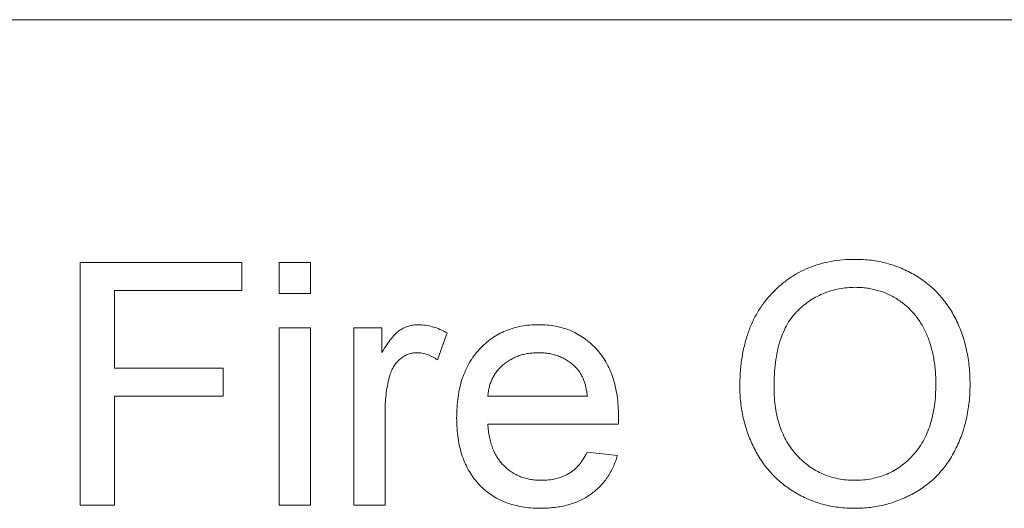
# Paper-space layout '_Back' of a CAD drawing. Units: millimetres. Extents: x -1269 to 27, y -52 to 1931.
# Drawn here: x -1064 to -1051, y 510 to 517 of the extents above; entities that cross this region are included whole.
import ezdxf

# ---------------------------------------------------------------- set-up
doc = ezdxf.new("R2010")
doc.units = ezdxf.units.MM

psp = doc.layouts.new('_Back')

# ---------------------------------------------------------------- linework, layer by layer
at = {"color": 7, "linetype": 'Continuous', "lineweight": 15}
for p, q in [((-1005.009, 516.661), (-1101.529, 516.661)), ((-1063.112, 510.311), (-1063.112, 513.486)), ((-1063.112, 513.486), (-1060.995, 513.486)), ((-1060.995, 513.486), (-1060.995, 513.12)), ((-1060.507, 513.079), (-1060.507, 513.486)), ((-1060.507, 513.486), (-1060.1, 513.486)), ((-1060.1, 513.486), (-1060.1, 513.079)), ((-1060.995, 513.12), (-1062.664, 513.12)), ((-1062.664, 513.12), (-1062.664, 512.102)), ((-1060.1, 513.079), (-1060.507, 513.079)), ((-1060.507, 512.632), (-1060.1, 512.632)), ((-1060.507, 510.311), (-1060.507, 512.632)), ((-1060.1, 512.632), (-1060.1, 510.311)), ((-1059.53, 510.311), (-1059.53, 512.632)), ((-1059.53, 512.632), (-1059.164, 512.632)), ((-1059.164, 512.632), (-1059.164, 512.308)), ((-1058.309, 512.564), (-1058.436, 512.211)), ((-1062.664, 512.102), (-1061.239, 512.102)), ((-1061.239, 512.102), (-1061.239, 511.736)), ((-1061.239, 511.736), (-1062.664, 511.736)), ((-1062.664, 511.736), (-1062.664, 510.311)), ((-1057.78, 511.736), (-1056.477, 511.736)), ((-1059.123, 511.544), (-1059.123, 510.311)), ((-1056.072, 511.37), (-1057.78, 511.37)), ((-1056.481, 511.003), (-1056.083, 510.963)), ((-1062.664, 510.311), (-1063.112, 510.311)), ((-1060.1, 510.311), (-1060.507, 510.311)), ((-1059.123, 510.311), (-1059.53, 510.311))]:
    psp.add_line(p, q, dxfattribs=at)
for points, knots in [([(-1054.482, 511.857), (-1054.481, 511.921), (-1054.479, 512.045), (-1054.459, 512.225), (-1054.426, 512.395), (-1054.38, 512.554), (-1054.321, 512.703), (-1054.249, 512.842), (-1054.162, 512.969), (-1054.064, 513.085), (-1053.954, 513.188), (-1053.838, 513.28), (-1053.712, 513.356), (-1053.58, 513.419), (-1053.439, 513.468), (-1053.291, 513.502), (-1053.135, 513.523), (-1053.029, 513.526), (-1052.974, 513.527)], [0, 0, 0, 0, 0.075226, 0.146575, 0.2145, 0.27953, 0.342403, 0.403496, 0.463762, 0.523864, 0.583252, 0.641302, 0.698898, 0.756295, 0.814628, 0.874325, 0.935783, 1, 1, 1, 1]), ([(-1052.974, 513.527), (-1052.939, 513.526), (-1052.867, 513.525), (-1052.762, 513.516), (-1052.66, 513.499), (-1052.56, 513.476), (-1052.463, 513.447), (-1052.368, 513.412), (-1052.277, 513.368), (-1052.188, 513.32), (-1052.103, 513.265), (-1052.023, 513.205), (-1051.948, 513.14), (-1051.878, 513.07), (-1051.815, 512.994), (-1051.755, 512.914), (-1051.701, 512.828), (-1051.653, 512.738), (-1051.61, 512.644), (-1051.573, 512.545), (-1051.541, 512.445), (-1051.515, 512.34), (-1051.496, 512.233), (-1051.48, 512.123), (-1051.472, 512.009), (-1051.471, 511.933), (-1051.47, 511.894)], [0, 0, 0, 0, 0.043099, 0.085587, 0.126908, 0.167967, 0.20845, 0.249025, 0.289281, 0.33001, 0.370598, 0.410466, 0.450033, 0.489688, 0.529116, 0.569037, 0.609703, 0.650759, 0.692509, 0.734219, 0.776707, 0.819552, 0.863351, 0.907839, 0.953334, 1, 1, 1, 1]), ([(-1052.972, 513.161), (-1053.008, 513.16), (-1053.078, 513.159), (-1053.182, 513.143), (-1053.281, 513.12), (-1053.378, 513.087), (-1053.47, 513.044), (-1053.558, 512.992), (-1053.643, 512.931), (-1053.723, 512.86), (-1053.798, 512.779), (-1053.862, 512.683), (-1053.915, 512.575), (-1053.96, 512.454), (-1053.994, 512.321), (-1054.017, 512.176), (-1054.032, 512.018), (-1054.034, 511.909), (-1054.035, 511.852)], [0, 0, 0, 0, 0.055943, 0.110382, 0.164048, 0.216759, 0.269601, 0.323009, 0.377581, 0.433449, 0.490922, 0.550625, 0.613117, 0.679861, 0.751358, 0.828261, 0.910795, 1, 1, 1, 1]), ([(-1051.918, 511.897), (-1051.918, 511.928), (-1051.919, 511.99), (-1051.926, 512.081), (-1051.935, 512.169), (-1051.949, 512.254), (-1051.968, 512.335), (-1051.989, 512.414), (-1052.015, 512.49), (-1052.045, 512.563), (-1052.078, 512.632), (-1052.116, 512.697), (-1052.158, 512.758), (-1052.202, 512.816), (-1052.251, 512.869), (-1052.304, 512.918), (-1052.36, 512.963), (-1052.419, 513.004), (-1052.481, 513.041), (-1052.546, 513.073), (-1052.612, 513.101), (-1052.681, 513.122), (-1052.751, 513.139), (-1052.823, 513.152), (-1052.897, 513.159), (-1052.947, 513.16), (-1052.972, 513.161)], [0, 0, 0, 0, 0.050852, 0.099752, 0.147438, 0.194086, 0.239171, 0.28334, 0.326577, 0.368936, 0.410572, 0.451051, 0.490877, 0.530044, 0.568937, 0.607578, 0.64642, 0.685679, 0.724799, 0.763513, 0.802173, 0.84074, 0.879649, 0.919071, 0.959098, 1, 1, 1, 1]), ([(-1059.164, 512.308), (-1059.143, 512.342), (-1059.105, 512.406), (-1059.045, 512.489), (-1058.988, 512.555), (-1058.931, 512.601), (-1058.873, 512.634), (-1058.814, 512.656), (-1058.753, 512.67), (-1058.711, 512.671), (-1058.69, 512.672)], [0, 0, 0, 0, 0.189667, 0.351384, 0.488427, 0.600991, 0.701645, 0.800871, 0.898948, 1, 1, 1, 1]), ([(-1058.69, 512.672), (-1058.658, 512.671), (-1058.594, 512.668), (-1058.499, 512.646), (-1058.402, 512.613), (-1058.34, 512.58), (-1058.309, 512.564)], [0, 0, 0, 0, 0.235779, 0.477896, 0.732141, 1, 1, 1, 1]), ([(-1058.187, 511.452), (-1058.186, 511.499), (-1058.184, 511.59), (-1058.17, 511.723), (-1058.147, 511.849), (-1058.115, 511.966), (-1058.072, 512.075), (-1058.021, 512.176), (-1057.96, 512.269), (-1057.89, 512.353), (-1057.812, 512.427), (-1057.73, 512.494), (-1057.64, 512.549), (-1057.546, 512.594), (-1057.446, 512.629), (-1057.341, 512.655), (-1057.229, 512.669), (-1057.153, 512.671), (-1057.114, 512.672)], [0, 0, 0, 0, 0.077019, 0.149548, 0.218714, 0.284923, 0.348159, 0.409728, 0.469839, 0.529421, 0.588276, 0.64579, 0.702469, 0.75939, 0.816748, 0.875621, 0.936482, 1, 1, 1, 1]), ([(-1057.114, 512.672), (-1057.077, 512.671), (-1057.003, 512.669), (-1056.895, 512.654), (-1056.793, 512.631), (-1056.695, 512.596), (-1056.604, 512.551), (-1056.517, 512.497), (-1056.436, 512.433), (-1056.36, 512.359), (-1056.291, 512.277), (-1056.232, 512.185), (-1056.182, 512.086), (-1056.141, 511.979), (-1056.109, 511.864), (-1056.086, 511.741), (-1056.072, 511.61), (-1056.071, 511.52), (-1056.07, 511.474)], [0, 0, 0, 0, 0.062833, 0.122965, 0.181629, 0.238832, 0.295294, 0.352167, 0.409491, 0.468424, 0.528358, 0.588554, 0.650248, 0.713671, 0.780262, 0.849536, 0.922652, 1, 1, 1, 1]), ([(-1058.706, 512.306), (-1058.725, 512.305), (-1058.764, 512.303), (-1058.82, 512.288), (-1058.874, 512.262), (-1058.923, 512.228), (-1058.968, 512.185), (-1059.007, 512.134), (-1059.038, 512.075), (-1059.052, 512.031), (-1059.06, 512.009)], [0, 0, 0, 0, 0.118293, 0.233566, 0.351037, 0.47256, 0.59757, 0.724644, 0.858166, 1, 1, 1, 1]), ([(-1058.436, 512.211), (-1058.458, 512.225), (-1058.501, 512.254), (-1058.569, 512.284), (-1058.637, 512.303), (-1058.683, 512.305), (-1058.706, 512.306)], [0, 0, 0, 0, 0.2733311, 0.5271468, 0.7671352, 1, 1, 1, 1]), ([(-1057.116, 512.306), (-1057.138, 512.305), (-1057.182, 512.304), (-1057.246, 512.297), (-1057.308, 512.285), (-1057.367, 512.268), (-1057.423, 512.247), (-1057.476, 512.219), (-1057.527, 512.188), (-1057.575, 512.152), (-1057.618, 512.111), (-1057.658, 512.068), (-1057.691, 512.02), (-1057.72, 511.97), (-1057.742, 511.916), (-1057.76, 511.859), (-1057.773, 511.799), (-1057.777, 511.757), (-1057.78, 511.736)], [0, 0, 0, 0, 0.0689193, 0.1349048, 0.1997359, 0.2626236, 0.3245009, 0.3855136, 0.4473909, 0.5091778, 0.5709055, 0.6308224, 0.6901441, 0.7497768, 0.8097188, 0.8709146, 0.9345908, 1, 1, 1, 1]), ([(-1056.626, 512.111), (-1056.642, 512.127), (-1056.674, 512.158), (-1056.727, 512.198), (-1056.783, 512.231), (-1056.843, 512.259), (-1056.907, 512.28), (-1056.973, 512.295), (-1057.043, 512.304), (-1057.092, 512.305), (-1057.116, 512.306)], [0, 0, 0, 0, 0.123686, 0.244301, 0.364229, 0.486002, 0.608441, 0.73367, 0.863772, 1, 1, 1, 1]), ([(-1056.477, 511.736), (-1056.48, 511.756), (-1056.485, 511.796), (-1056.495, 511.853), (-1056.509, 511.906), (-1056.526, 511.955), (-1056.547, 512), (-1056.57, 512.041), (-1056.596, 512.079), (-1056.616, 512.101), (-1056.626, 512.111)], [0, 0, 0, 0, 0.148165, 0.289694, 0.422377, 0.548462, 0.667394, 0.782966, 0.892721, 1, 1, 1, 1]), ([(-1059.06, 512.009), (-1059.07, 511.973), (-1059.089, 511.899), (-1059.108, 511.785), (-1059.121, 511.666), (-1059.122, 511.585), (-1059.123, 511.544)], [0, 0, 0, 0, 0.23826, 0.483736, 0.736379, 1, 1, 1, 1]), ([(-1052.976, 510.271), (-1053.013, 510.271), (-1053.085, 510.272), (-1053.192, 510.283), (-1053.296, 510.299), (-1053.397, 510.323), (-1053.495, 510.353), (-1053.591, 510.391), (-1053.683, 510.434), (-1053.772, 510.484), (-1053.856, 510.54), (-1053.936, 510.601), (-1054.011, 510.667), (-1054.079, 510.739), (-1054.144, 510.814), (-1054.202, 510.895), (-1054.255, 510.981), (-1054.303, 511.071), (-1054.345, 511.164), (-1054.381, 511.259), (-1054.413, 511.356), (-1054.438, 511.453), (-1054.458, 511.552), (-1054.472, 511.653), (-1054.481, 511.754), (-1054.482, 511.823), (-1054.482, 511.857)], [0, 0, 0, 0, 0.044697, 0.088534, 0.131409, 0.173814, 0.215715, 0.257247, 0.298848, 0.340604, 0.382029, 0.42297, 0.463632, 0.504048, 0.544591, 0.584964, 0.626265, 0.667979, 0.709943, 0.751382, 0.792619, 0.833948, 0.875008, 0.916446, 0.957907, 1, 1, 1, 1]), ([(-1054.035, 511.852), (-1054.034, 511.806), (-1054.033, 511.717), (-1054.017, 511.586), (-1053.994, 511.463), (-1053.962, 511.347), (-1053.919, 511.24), (-1053.868, 511.139), (-1053.806, 511.046), (-1053.736, 510.961), (-1053.658, 510.885), (-1053.575, 510.818), (-1053.487, 510.763), (-1053.395, 510.717), (-1053.297, 510.681), (-1053.195, 510.656), (-1053.088, 510.64), (-1053.015, 510.638), (-1052.978, 510.637)], [0, 0, 0, 0, 0.075964, 0.148125, 0.217201, 0.2833, 0.347202, 0.4093, 0.470426, 0.531588, 0.591739, 0.650258, 0.707303, 0.764208, 0.821148, 0.879119, 0.938423, 1, 1, 1, 1]), ([(-1052.978, 510.637), (-1052.94, 510.638), (-1052.866, 510.64), (-1052.758, 510.655), (-1052.655, 510.682), (-1052.556, 510.717), (-1052.463, 510.764), (-1052.375, 510.82), (-1052.293, 510.888), (-1052.215, 510.964), (-1052.145, 511.051), (-1052.083, 511.146), (-1052.033, 511.251), (-1051.99, 511.363), (-1051.958, 511.485), (-1051.934, 511.615), (-1051.92, 511.753), (-1051.919, 511.848), (-1051.918, 511.897)], [0, 0, 0, 0, 0.0610549, 0.1195453, 0.1768064, 0.2329565, 0.2885835, 0.3446667, 0.4016615, 0.4605401, 0.5204771, 0.5812129, 0.6434308, 0.7079609, 0.7753707, 0.8464137, 0.9211519, 1, 1, 1, 1]), ([(-1051.47, 511.894), (-1051.471, 511.854), (-1051.472, 511.776), (-1051.481, 511.661), (-1051.497, 511.549), (-1051.517, 511.441), (-1051.545, 511.335), (-1051.578, 511.232), (-1051.617, 511.133), (-1051.662, 511.037), (-1051.713, 510.946), (-1051.769, 510.859), (-1051.83, 510.779), (-1051.896, 510.704), (-1051.967, 510.635), (-1052.044, 510.573), (-1052.125, 510.515), (-1052.211, 510.464), (-1052.301, 510.419), (-1052.392, 510.379), (-1052.485, 510.345), (-1052.58, 510.318), (-1052.677, 510.297), (-1052.775, 510.282), (-1052.875, 510.273), (-1052.942, 510.271), (-1052.976, 510.271)], [0, 0, 0, 0, 0.04756, 0.093962, 0.139112, 0.183626, 0.227457, 0.270703, 0.313611, 0.35626, 0.398366, 0.439557, 0.480045, 0.519888, 0.559658, 0.599421, 0.639208, 0.679668, 0.72002, 0.759859, 0.79956, 0.839199, 0.878956, 0.918794, 0.959083, 1, 1, 1, 1]), ([(-1056.07, 511.474), (-1056.07, 511.46), (-1056.071, 511.425), (-1056.071, 511.39), (-1056.072, 511.37)], [0, 0, 0, 0, 0.414608, 1, 1, 1, 1]), ([(-1057.093, 510.271), (-1057.134, 510.272), (-1057.213, 510.274), (-1057.33, 510.289), (-1057.44, 510.312), (-1057.544, 510.346), (-1057.641, 510.39), (-1057.732, 510.444), (-1057.816, 510.507), (-1057.893, 510.58), (-1057.963, 510.661), (-1058.022, 510.752), (-1058.074, 510.849), (-1058.115, 510.955), (-1058.147, 511.068), (-1058.17, 511.189), (-1058.184, 511.318), (-1058.186, 511.406), (-1058.187, 511.452)], [0, 0, 0, 0, 0.067351, 0.131314, 0.193071, 0.252502, 0.310705, 0.36793, 0.425461, 0.483425, 0.542044, 0.60113, 0.66102, 0.722853, 0.787414, 0.854497, 0.925345, 1, 1, 1, 1]), ([(-1057.78, 511.37), (-1057.777, 511.341), (-1057.773, 511.285), (-1057.759, 511.204), (-1057.741, 511.127), (-1057.717, 511.057), (-1057.688, 510.991), (-1057.652, 510.931), (-1057.612, 510.875), (-1057.567, 510.825), (-1057.517, 510.781), (-1057.465, 510.742), (-1057.409, 510.71), (-1057.35, 510.683), (-1057.288, 510.663), (-1057.224, 510.648), (-1057.156, 510.639), (-1057.11, 510.638), (-1057.086, 510.637)], [0, 0, 0, 0, 0.076546, 0.149754, 0.218882, 0.285099, 0.348766, 0.410233, 0.470857, 0.530387, 0.589538, 0.646884, 0.704289, 0.761368, 0.81848, 0.876944, 0.937289, 1, 1, 1, 1]), ([(-1056.083, 510.963), (-1056.091, 510.936), (-1056.107, 510.883), (-1056.14, 510.808), (-1056.175, 510.737), (-1056.218, 510.671), (-1056.264, 510.608), (-1056.316, 510.551), (-1056.374, 510.499), (-1056.435, 510.451), (-1056.502, 510.408), (-1056.573, 510.371), (-1056.649, 510.34), (-1056.729, 510.314), (-1056.814, 510.295), (-1056.903, 510.281), (-1056.996, 510.272), (-1057.06, 510.271), (-1057.093, 510.271)], [0, 0, 0, 0, 0.063575, 0.125064, 0.184934, 0.244033, 0.302281, 0.360376, 0.418794, 0.477624, 0.537385, 0.597475, 0.659222, 0.722193, 0.787717, 0.855714, 0.926086, 1, 1, 1, 1]), ([(-1057.086, 510.637), (-1057.052, 510.638), (-1056.985, 510.64), (-1056.889, 510.656), (-1056.801, 510.684), (-1056.72, 510.722), (-1056.647, 510.773), (-1056.583, 510.838), (-1056.526, 510.915), (-1056.497, 510.973), (-1056.481, 511.003)], [0, 0, 0, 0, 0.137039, 0.265479, 0.386758, 0.503867, 0.62032, 0.739767, 0.865454, 1, 1, 1, 1])]:
    psp.add_open_spline(points, degree=3, knots=knots, dxfattribs=at)

doc.saveas('drawing.dxf')
